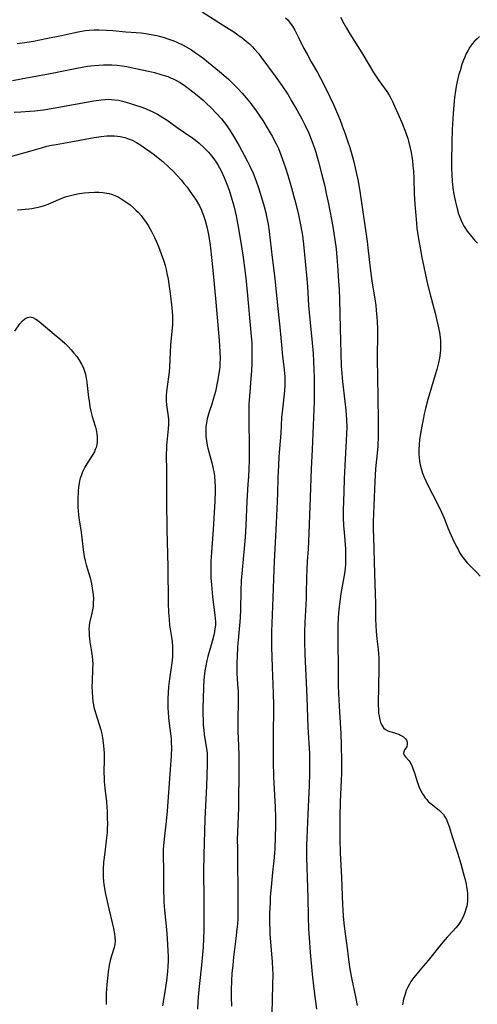
# Model space of a CAD drawing. Units: inches. Extents: x 2061121 to 2066594, y 179758 to 185196.
# Drawn here: x 2061283 to 2061369, y 183861 to 184046 of the extents above; entities that cross this region are included whole.
import ezdxf

# ---------------------------------------------------------------- set-up
doc = ezdxf.new("R2010")
doc.units = ezdxf.units.IN
doc.header["$MEASUREMENT"] = 0
doc.layers.add('c_25_T14S_R18E', color=167, linetype='Continuous')

msp = doc.modelspace()

# ---------------------------------------------------------------- linework, layer by layer
at = {"layer": 'c_25_T14S_R18E', "elevation": 1054}
msp.add_lwpolyline([(2061283.03, 184010.1), (2061283.79, 184010.19), (2061285.16, 184010.31), (2061285.75, 184010.38), (2061286.62, 184010.53), (2061287.48, 184010.74), (2061288.13, 184010.94), (2061288.79, 184011.18), (2061290.81, 184012.04), (2061292.02, 184012.51), (2061292.76, 184012.74), (2061293.51, 184012.94), (2061294.35, 184013.12), (2061294.73, 184013.18), (2061295.6, 184013.29), (2061296.47, 184013.36), (2061297.53, 184013.39), (2061298.31, 184013.39), (2061299.07, 184013.34), (2061299.82, 184013.24), (2061300.3, 184013.15), (2061300.7, 184013.03), (2061301.36, 184012.79), (2061301.95, 184012.51), (2061302.53, 184012.19), (2061303.42, 184011.62), (2061304.24, 184011.01), (2061304.78, 184010.56), (2061305.3, 184010.07), (2061305.76, 184009.59), (2061306.26, 184009.01), (2061306.68, 184008.47), (2061307.08, 184007.91), (2061307.57, 184007.17), (2061307.9, 184006.61), (2061308.21, 184006.05), (2061308.79, 184004.89), (2061309.08, 184004.24), (2061309.51, 184003.25), (2061310.06, 184001.85), (2061310.53, 184000.47), (2061310.77, 183999.65), (2061310.97, 183998.91), (2061311.13, 183998.17), (2061311.33, 183997.12), (2061311.48, 183996.18), (2061311.73, 183994.41), (2061312.03, 183991.79), (2061312.1, 183990.99), (2061312.15, 183990.2), (2061312.17, 183989.38), (2061312.14, 183988.51), (2061311.92, 183986.12), (2061311.81, 183984.69), (2061311.62, 183980.63), (2061311.52, 183979.63), (2061311.1, 183976.54), (2061311, 183975.35), (2061310.98, 183974.82), (2061310.99, 183974.29), (2061311.05, 183973.56), (2061311.31, 183971.79), (2061311.4, 183970.85), (2061311.39, 183969.96), (2061311.33, 183969.05), (2061311.04, 183965.88), (2061311.01, 183965.15), (2061310.99, 183964.42), (2061311.03, 183960.83), (2061311.05, 183955.48), (2061311.12, 183950.17), (2061311.14, 183947.83), (2061311.27, 183943.13), (2061311.35, 183936.32), (2061311.42, 183934.61), (2061311.51, 183933.33), (2061311.63, 183932.23), (2061311.97, 183929.98), (2061312.08, 183929.15), (2061312.16, 183928.17), (2061312.18, 183927.28), (2061312.16, 183926.39), (2061312.09, 183925.58), (2061311.97, 183924.7), (2061311.59, 183922.15), (2061311.41, 183920.63), (2061311.33, 183919.51), (2061311.29, 183918.43), (2061311.31, 183916.56), (2061311.33, 183915.93), (2061311.39, 183914.83), (2061311.52, 183913.75), (2061311.8, 183911.86), (2061311.91, 183910.9), (2061311.94, 183910.12), (2061311.95, 183909.33), (2061311.89, 183907.66), (2061311.74, 183905.16), (2061311.16, 183897.37), (2061310.98, 183895.47), (2061310.53, 183891.5), (2061310.43, 183890.15), (2061310.42, 183889.41), (2061310.5, 183885.94), (2061310.5, 183884.79), (2061310.49, 183882.15), (2061310.51, 183881.17), (2061310.55, 183880.23), (2061310.66, 183878.73), (2061311.01, 183875.15), (2061311.16, 183873.41), (2061311.3, 183871.12), (2061311.33, 183870.08), (2061311.33, 183869.17), (2061311.3, 183868.26), (2061311.22, 183867.22), (2061311.02, 183865.48), (2061310.78, 183863.89), (2061310.27, 183860.84)], dxfattribs=at)
at = {"layer": 'c_25_T14S_R18E'}
for points in [[(2061317.74, 184047.22, 1044), (2061321.54, 184044.79, 1044), (2061323.66, 184043.46, 1044), (2061324.43, 184042.94, 1044), (2061325.23, 184042.36, 1044), (2061326, 184041.75, 1044), (2061326.61, 184041.21, 1044), (2061327.19, 184040.65, 1044), (2061327.52, 184040.3, 1044), (2061328.29, 184039.4, 1044), (2061328.77, 184038.78, 1044), (2061331.43, 184035.18, 1044), (2061332.67, 184033.43, 1044), (2061333.86, 184031.64, 1044), (2061334.59, 184030.45, 1044), (2061335.51, 184028.85, 1044), (2061336.44, 184027.17, 1044), (2061337.09, 184025.9, 1044), (2061337.75, 184024.48, 1044), (2061338.03, 184023.83, 1044), (2061338.48, 184022.65, 1044), (2061338.83, 184021.64, 1044), (2061339.05, 184020.92, 1044), (2061339.58, 184019.08, 1044), (2061340.16, 184016.92, 1044), (2061340.74, 184014.52, 1044), (2061341.03, 184013.17, 1044), (2061341.43, 184011.2, 1044), (2061342.24, 184006.97, 1044), (2061342.66, 184004.49, 1044), (2061342.89, 184002.76, 1044), (2061343.05, 184001.16, 1044), (2061343.17, 183999.68, 1044), (2061343.36, 183996.73, 1044), (2061343.45, 183995.16, 1044), (2061343.52, 183993.26, 1044), (2061343.67, 183987.89, 1044), (2061343.76, 183983.17, 1044), (2061343.86, 183980.84, 1044), (2061343.96, 183979.43, 1044), (2061344.1, 183977.92, 1044), (2061344.55, 183974.15, 1044), (2061344.72, 183972.54, 1044), (2061344.79, 183971.64, 1044), (2061344.83, 183970.72, 1044), (2061344.87, 183969.29, 1044), (2061344.85, 183968.17, 1044), (2061344.8, 183966.78, 1044), (2061344.53, 183962.16, 1044), (2061344.41, 183959.67, 1044), (2061344.33, 183957.24, 1044), (2061344.24, 183953.78, 1044), (2061344.24, 183952.51, 1044), (2061344.3, 183950.82, 1044), (2061344.37, 183949.62, 1044), (2061344.63, 183946.5, 1044), (2061344.67, 183945.52, 1044), (2061344.67, 183944.18, 1044), (2061344.65, 183943.74, 1044), (2061344.57, 183942.83, 1044), (2061344.45, 183941.91, 1044), (2061344.34, 183941.19, 1044), (2061343.77, 183938.13, 1044), (2061343.62, 183937.11, 1044), (2061343.5, 183936.13, 1044), (2061343.4, 183935.15, 1044), (2061343.28, 183933.62, 1044), (2061343.22, 183932.16, 1044), (2061343.2, 183930.69, 1044), (2061343.25, 183922.37, 1044), (2061343.27, 183920.93, 1044), (2061343.34, 183919.34, 1044), (2061343.55, 183915.98, 1044), (2061343.75, 183911.83, 1044), (2061343.82, 183909.74, 1044), (2061343.88, 183906.64, 1044), (2061343.89, 183905.17, 1044), (2061343.87, 183904.42, 1044), (2061343.67, 183899.16, 1044), (2061343.59, 183896.17, 1044), (2061343.56, 183893.71, 1044), (2061343.58, 183892.11, 1044), (2061343.67, 183889.52, 1044), (2061343.92, 183884.88, 1044), (2061344.08, 183879.78, 1044), (2061344.12, 183878.86, 1044), (2061344.21, 183877.56, 1044), (2061344.39, 183875.75, 1044), (2061344.57, 183874.29, 1044), (2061344.87, 183872.15, 1044), (2061345.21, 183869.47, 1044), (2061345.49, 183867.71, 1044), (2061345.86, 183865.75, 1044), (2061346.54, 183862.47, 1044), (2061346.85, 183860.86, 1044)], [(2061333.38, 184046.14, 1042), (2061333.79, 184045.71, 1042), (2061334.26, 184045.13, 1042), (2061334.69, 184044.52, 1042), (2061335.13, 184043.77, 1042), (2061335.77, 184042.54, 1042), (2061336.85, 184040.35, 1042), (2061337.42, 184039.27, 1042), (2061338.2, 184037.88, 1042), (2061339.36, 184035.88, 1042), (2061339.97, 184034.78, 1042), (2061341, 184032.74, 1042), (2061342.41, 184029.83, 1042), (2061343.17, 184028.11, 1042), (2061343.66, 184026.89, 1042), (2061344.04, 184025.86, 1042), (2061344.59, 184024.33, 1042), (2061345.03, 184023.03, 1042), (2061345.44, 184021.78, 1042), (2061345.83, 184020.49, 1042), (2061346.21, 184019.13, 1042), (2061346.62, 184017.41, 1042), (2061347, 184015.51, 1042), (2061347.4, 184013.16, 1042), (2061348.69, 184004.15, 1042), (2061348.9, 184002.4, 1042), (2061349.2, 183999.72, 1042), (2061349.39, 183998.18, 1042), (2061349.67, 183996.35, 1042), (2061350.14, 183993.38, 1042), (2061350.32, 183992.15, 1042), (2061350.42, 183991.29, 1042), (2061350.54, 183989.91, 1042), (2061350.59, 183989.16, 1042), (2061350.64, 183987.69, 1042), (2061350.64, 183986.17, 1042), (2061350.61, 183983.17, 1042), (2061350.61, 183982.24, 1042), (2061350.72, 183974.95, 1042), (2061350.81, 183970.61, 1042), (2061350.81, 183968.68, 1042), (2061350.79, 183967.66, 1042), (2061350.7, 183965.76, 1042), (2061350.59, 183964.44, 1042), (2061350.3, 183961.53, 1042), (2061350.13, 183959.16, 1042), (2061349.91, 183953.17, 1042), (2061349.87, 183951.55, 1042), (2061349.86, 183950.17, 1042), (2061349.89, 183948.72, 1042), (2061350.12, 183941.82, 1042), (2061350.25, 183938.16, 1042), (2061350.29, 183936.19, 1042), (2061350.3, 183933.38, 1042), (2061350.34, 183932.16, 1042), (2061350.42, 183931, 1042), (2061350.55, 183929.66, 1042), (2061350.78, 183927.66, 1042), (2061350.85, 183926.9, 1042), (2061350.91, 183926.04, 1042), (2061350.93, 183925.22, 1042), (2061350.92, 183924.4, 1042), (2061350.85, 183920.44, 1042), (2061350.79, 183917.77, 1042), (2061350.79, 183917.11, 1042), (2061350.82, 183916.37, 1042), (2061350.87, 183915.72, 1042), (2061350.96, 183915.11, 1042), (2061351.09, 183914.47, 1042), (2061351.25, 183913.96, 1042), (2061351.49, 183913.42, 1042), (2061351.79, 183912.96, 1042), (2061352.16, 183912.61, 1042), (2061352.58, 183912.38, 1042), (2061352.99, 183912.24, 1042), (2061353.84, 183912.03, 1042), (2061354.25, 183911.91, 1042), (2061354.64, 183911.76, 1042), (2061355, 183911.59, 1042), (2061355.52, 183911.26, 1042), (2061355.93, 183910.88, 1042), (2061356.1, 183910.64, 1042), (2061356.24, 183910.24, 1042), (2061356.25, 183909.84, 1042), (2061356.15, 183909.45, 1042), (2061355.96, 183909.12, 1042), (2061355.75, 183908.82, 1042), (2061355.58, 183908.43, 1042), (2061355.57, 183908.14, 1042), (2061355.67, 183907.82, 1042), (2061355.91, 183907.49, 1042), (2061356.52, 183906.85, 1042), (2061356.71, 183906.59, 1042), (2061356.96, 183906.16, 1042), (2061357.18, 183905.67, 1042), (2061357.38, 183905.13, 1042), (2061357.59, 183904.49, 1042), (2061357.95, 183903.28, 1042), (2061358.27, 183902.33, 1042), (2061358.57, 183901.61, 1042), (2061358.77, 183901.2, 1042), (2061358.99, 183900.79, 1042), (2061359.28, 183900.3, 1042), (2061359.6, 183899.84, 1042), (2061359.89, 183899.49, 1042), (2061360.19, 183899.16, 1042), (2061360.72, 183898.68, 1042), (2061361.92, 183897.76, 1042), (2061362.32, 183897.43, 1042), (2061362.69, 183897.08, 1042), (2061363.02, 183896.68, 1042), (2061363.32, 183896.25, 1042), (2061363.6, 183895.75, 1042), (2061363.89, 183895.07, 1042), (2061364.11, 183894.45, 1042), (2061364.68, 183892.58, 1042), (2061365.71, 183889.35, 1042), (2061366.28, 183887.45, 1042), (2061366.82, 183885.56, 1042), (2061367.04, 183884.72, 1042), (2061367.28, 183883.66, 1042), (2061367.39, 183883.13, 1042), (2061367.49, 183882.46, 1042), (2061367.56, 183881.81, 1042), (2061367.58, 183881.16, 1042), (2061367.55, 183880.51, 1042), (2061367.47, 183879.86, 1042), (2061367.41, 183879.53, 1042), (2061367.27, 183878.93, 1042), (2061367.08, 183878.33, 1042), (2061366.79, 183877.62, 1042), (2061366.45, 183876.96, 1042), (2061366.05, 183876.32, 1042), (2061365.72, 183875.87, 1042), (2061365.34, 183875.41, 1042), (2061364.84, 183874.85, 1042), (2061363.75, 183873.7, 1042), (2061362.91, 183872.75, 1042), (2061362.33, 183872.05, 1042), (2061360.17, 183869.32, 1042), (2061359.31, 183868.31, 1042), (2061358.04, 183866.84, 1042), (2061357.47, 183866.13, 1042), (2061356.94, 183865.37, 1042), (2061356.65, 183864.88, 1042), (2061356.36, 183864.32, 1042), (2061356.07, 183863.67, 1042), (2061355.83, 183863.01, 1042), (2061355.56, 183862.08, 1042), (2061355.33, 183861, 1042)], [(2061343.69, 184046.25, 1040), (2061344.34, 184045.05, 1040), (2061344.83, 184044.2, 1040), (2061345.48, 184043.11, 1040), (2061347.71, 184039.52, 1040), (2061349.07, 184037.23, 1040), (2061349.93, 184035.84, 1040), (2061350.91, 184034.38, 1040), (2061352.43, 184032.27, 1040), (2061352.85, 184031.62, 1040), (2061353.23, 184030.94, 1040), (2061353.5, 184030.4, 1040), (2061353.87, 184029.55, 1040), (2061354.51, 184028.03, 1040), (2061355.37, 184026.14, 1040), (2061355.8, 184025.07, 1040), (2061356, 184024.54, 1040), (2061356.34, 184023.48, 1040), (2061356.49, 184022.95, 1040), (2061356.8, 184021.67, 1040), (2061356.96, 184020.88, 1040), (2061357.1, 184020.09, 1040), (2061357.21, 184019.29, 1040), (2061357.32, 184018.36, 1040), (2061357.41, 184017.38, 1040), (2061357.49, 184015.97, 1040), (2061357.57, 184013.11, 1040), (2061357.67, 184011.19, 1040), (2061357.83, 184009.02, 1040), (2061357.96, 184007.57, 1040), (2061358.07, 184006.65, 1040), (2061358.3, 184005.01, 1040), (2061358.64, 184003, 1040), (2061358.99, 184001.18, 1040), (2061360.07, 183996.16, 1040), (2061360.6, 183993.96, 1040), (2061361.46, 183990.75, 1040), (2061362, 183988.56, 1040), (2061362.13, 183987.96, 1040), (2061362.28, 183987.11, 1040), (2061362.41, 183986.14, 1040), (2061362.46, 183985.53, 1040), (2061362.49, 183984.68, 1040), (2061362.46, 183983.83, 1040), (2061362.4, 183983.22, 1040), (2061362.27, 183982.31, 1040), (2061362.08, 183981.42, 1040), (2061361.77, 183980.17, 1040), (2061361.49, 183979.15, 1040), (2061360.13, 183974.5, 1040), (2061359.68, 183972.83, 1040), (2061359.5, 183972.1, 1040), (2061359.14, 183970.45, 1040), (2061358.96, 183969.54, 1040), (2061358.73, 183968.15, 1040), (2061358.57, 183966.99, 1040), (2061358.48, 183966.09, 1040), (2061358.44, 183965.16, 1040), (2061358.44, 183964.3, 1040), (2061358.48, 183963.64, 1040), (2061358.55, 183962.99, 1040), (2061358.68, 183962.25, 1040), (2061358.85, 183961.56, 1040), (2061359.12, 183960.7, 1040), (2061359.4, 183959.97, 1040), (2061359.71, 183959.25, 1040), (2061359.97, 183958.72, 1040), (2061361.98, 183954.82, 1040), (2061362.66, 183953.42, 1040), (2061363.17, 183952.25, 1040), (2061363.87, 183950.48, 1040), (2061364.25, 183949.6, 1040), (2061364.76, 183948.47, 1040), (2061365.39, 183947.14, 1040), (2061365.78, 183946.37, 1040), (2061366.14, 183945.74, 1040), (2061366.52, 183945.14, 1040), (2061366.97, 183944.52, 1040), (2061367.51, 183943.9, 1040), (2061369.31, 183942.06, 1040), (2061369.92, 183941.41, 1040)], [(2061282.98, 184041.31, 1046), (2061284.82, 184041.53, 1046), (2061286.06, 184041.74, 1046), (2061288.45, 184042.23, 1046), (2061291.33, 184042.77, 1046), (2061293.55, 184043.31, 1046), (2061294.47, 184043.51, 1046), (2061295.78, 184043.73, 1046), (2061296.52, 184043.81, 1046), (2061297.44, 184043.87, 1046), (2061298.34, 184043.89, 1046), (2061299.75, 184043.83, 1046), (2061300.94, 184043.74, 1046), (2061303.39, 184043.51, 1046), (2061305.37, 184043.35, 1046), (2061306.3, 184043.27, 1046), (2061307.15, 184043.17, 1046), (2061308.48, 184042.95, 1046), (2061309.21, 184042.8, 1046), (2061309.69, 184042.69, 1046), (2061310.57, 184042.43, 1046), (2061311.45, 184042.14, 1046), (2061312.4, 184041.77, 1046), (2061312.98, 184041.53, 1046), (2061314.16, 184040.97, 1046), (2061314.76, 184040.65, 1046), (2061315.71, 184040.08, 1046), (2061316.49, 184039.57, 1046), (2061317.26, 184039.02, 1046), (2061317.85, 184038.58, 1046), (2061318.95, 184037.73, 1046), (2061321.01, 184036.04, 1046), (2061321.82, 184035.34, 1046), (2061322.66, 184034.59, 1046), (2061323.77, 184033.53, 1046), (2061324.42, 184032.86, 1046), (2061325.23, 184032, 1046), (2061326.02, 184031.1, 1046), (2061326.61, 184030.38, 1046), (2061327.02, 184029.84, 1046), (2061327.89, 184028.64, 1046), (2061329.1, 184026.83, 1046), (2061330.12, 184025.19, 1046), (2061330.87, 184023.91, 1046), (2061331.56, 184022.61, 1046), (2061332.04, 184021.59, 1046), (2061332.52, 184020.43, 1046), (2061333.1, 184018.86, 1046), (2061333.41, 184017.97, 1046), (2061333.85, 184016.59, 1046), (2061334.53, 184014.24, 1046), (2061335.16, 184011.9, 1046), (2061335.75, 184009.48, 1046), (2061336.22, 184007.28, 1046), (2061336.46, 184005.96, 1046), (2061336.58, 184005.26, 1046), (2061336.78, 184003.69, 1046), (2061337.4, 183997.14, 1046), (2061337.52, 183995.72, 1046), (2061337.73, 183992.17, 1046), (2061337.84, 183990.84, 1046), (2061338.41, 183985.17, 1046), (2061338.58, 183983.16, 1046), (2061338.67, 183981.64, 1046), (2061338.73, 183980.16, 1046), (2061338.76, 183978.66, 1046), (2061338.77, 183977.16, 1046), (2061338.74, 183974.17, 1046), (2061338.66, 183971.17, 1046), (2061338.53, 183968.16, 1046), (2061338.41, 183965.17, 1046), (2061338.23, 183961.55, 1046), (2061337.99, 183956.16, 1046), (2061337.7, 183947.86, 1046), (2061337.63, 183946.55, 1046), (2061337.46, 183944.16, 1046), (2061337.38, 183942.62, 1046), (2061337.32, 183941.16, 1046), (2061337.29, 183938.16, 1046), (2061337.25, 183937.19, 1046), (2061337.02, 183932.71, 1046), (2061336.96, 183930.98, 1046), (2061336.95, 183929.17, 1046), (2061337.02, 183926.76, 1046), (2061337.38, 183918.69, 1046), (2061337.6, 183913.02, 1046), (2061337.87, 183908.16, 1046), (2061337.9, 183906.74, 1046), (2061337.88, 183904.43, 1046), (2061337.81, 183902.16, 1046), (2061337.59, 183896.78, 1046), (2061337.37, 183892.24, 1046), (2061337.33, 183890.96, 1046), (2061337.31, 183890.16, 1046), (2061337.32, 183888.71, 1046), (2061337.54, 183882.95, 1046), (2061337.58, 183881.16, 1046), (2061337.62, 183877.59, 1046), (2061337.71, 183875.17, 1046), (2061337.82, 183873.56, 1046), (2061338.03, 183870.8, 1046), (2061338.39, 183866.72, 1046), (2061338.69, 183864, 1046), (2061339.21, 183860.19, 1046)], [(2061369.84, 184042.61, 1038), (2061369.34, 184042.18, 1038), (2061368.88, 184041.71, 1038), (2061368.45, 184041.22, 1038), (2061368.01, 184040.6, 1038), (2061367.61, 184039.95, 1038), (2061367.33, 184039.41, 1038), (2061367.03, 184038.75, 1038), (2061366.77, 184038.06, 1038), (2061366.52, 184037.37, 1038), (2061366.15, 184036.19, 1038), (2061365.96, 184035.52, 1038), (2061365.63, 184034.2, 1038), (2061365.42, 184033.21, 1038), (2061365.28, 184032.41, 1038), (2061365.1, 184031.18, 1038), (2061364.96, 184029.75, 1038), (2061364.85, 184028.19, 1038), (2061364.7, 184025.17, 1038), (2061364.64, 184022.82, 1038), (2061364.57, 184019.12, 1038), (2061364.57, 184017.93, 1038), (2061364.6, 184016.66, 1038), (2061364.68, 184015.45, 1038), (2061364.75, 184014.81, 1038), (2061364.89, 184013.74, 1038), (2061365, 184013.06, 1038), (2061365.23, 184011.86, 1038), (2061365.41, 184011.08, 1038), (2061365.67, 184010.05, 1038), (2061365.88, 184009.35, 1038), (2061366.1, 184008.72, 1038), (2061366.34, 184008.11, 1038), (2061366.62, 184007.51, 1038), (2061366.91, 184006.97, 1038), (2061367.48, 184006.11, 1038), (2061368.03, 184005.4, 1038), (2061368.87, 184004.43, 1038), (2061369.41, 184003.85, 1038)], [(2061282.15, 184034.34, 1048), (2061283.78, 184034.69, 1048), (2061289.91, 184035.81, 1048), (2061291.38, 184036.09, 1048), (2061293.9, 184036.62, 1048), (2061295.5, 184036.91, 1048), (2061296.21, 184037.02, 1048), (2061297.43, 184037.17, 1048), (2061298.36, 184037.26, 1048), (2061299.21, 184037.3, 1048), (2061300.05, 184037.31, 1048), (2061300.77, 184037.29, 1048), (2061301.75, 184037.22, 1048), (2061302.72, 184037.1, 1048), (2061303.61, 184036.96, 1048), (2061304.98, 184036.69, 1048), (2061307.64, 184036.12, 1048), (2061308.8, 184035.84, 1048), (2061310, 184035.51, 1048), (2061310.59, 184035.32, 1048), (2061311.27, 184035.08, 1048), (2061311.78, 184034.88, 1048), (2061312.27, 184034.67, 1048), (2061312.79, 184034.41, 1048), (2061313.59, 184033.96, 1048), (2061314.58, 184033.31, 1048), (2061315.43, 184032.69, 1048), (2061316.77, 184031.63, 1048), (2061317.9, 184030.67, 1048), (2061318.42, 184030.2, 1048), (2061319.44, 184029.22, 1048), (2061320.43, 184028.19, 1048), (2061321.35, 184027.15, 1048), (2061321.8, 184026.6, 1048), (2061322.23, 184026.03, 1048), (2061322.89, 184025.12, 1048), (2061323.45, 184024.25, 1048), (2061323.82, 184023.63, 1048), (2061324.7, 184022.1, 1048), (2061325.64, 184020.38, 1048), (2061326.27, 184019.17, 1048), (2061326.64, 184018.42, 1048), (2061327.3, 184016.95, 1048), (2061327.79, 184015.66, 1048), (2061328.35, 184014.01, 1048), (2061329.06, 184011.8, 1048), (2061329.37, 184010.75, 1048), (2061329.68, 184009.55, 1048), (2061329.83, 184008.83, 1048), (2061330.1, 184007.39, 1048), (2061330.29, 184006.06, 1048), (2061330.91, 184001.17, 1048), (2061331.37, 183997.22, 1048), (2061331.88, 183992.17, 1048), (2061332.31, 183988.07, 1048), (2061332.67, 183984.12, 1048), (2061332.77, 183983.2, 1048), (2061333.15, 183980.08, 1048), (2061333.25, 183978.8, 1048), (2061333.27, 183978.09, 1048), (2061333.26, 183977.18, 1048), (2061333.2, 183976.18, 1048), (2061332.8, 183972.73, 1048), (2061332.66, 183971.15, 1048), (2061332.49, 183968.17, 1048), (2061332.16, 183963.87, 1048), (2061332.05, 183962.16, 1048), (2061331.96, 183959.91, 1048), (2061331.88, 183956.9, 1048), (2061331.83, 183955.45, 1048), (2061331.6, 183951.31, 1048), (2061331.44, 183947.72, 1048), (2061331.24, 183944.16, 1048), (2061331.17, 183942.62, 1048), (2061331.02, 183937.42, 1048), (2061330.81, 183932.52, 1048), (2061330.77, 183931.02, 1048), (2061330.76, 183929.4, 1048), (2061330.77, 183928.15, 1048), (2061330.9, 183924.35, 1048), (2061331.08, 183919.48, 1048), (2061331.13, 183917.17, 1048), (2061331.09, 183911.16, 1048), (2061331.06, 183908.73, 1048), (2061331.07, 183906.69, 1048), (2061331.16, 183903.72, 1048), (2061331.43, 183898.11, 1048), (2061331.48, 183896.16, 1048), (2061331.5, 183894.3, 1048), (2061331.47, 183892.62, 1048), (2061331.35, 183890.17, 1048), (2061331.18, 183888.02, 1048), (2061331.03, 183886.49, 1048), (2061330.79, 183884.42, 1048), (2061330.66, 183883.04, 1048), (2061330.53, 183881.24, 1048), (2061330.48, 183880.21, 1048), (2061330.4, 183878.12, 1048), (2061330.39, 183876.25, 1048), (2061330.41, 183875.17, 1048), (2061330.46, 183874.18, 1048), (2061330.56, 183872.82, 1048), (2061330.78, 183870.51, 1048), (2061330.9, 183869.15, 1048), (2061330.97, 183867.64, 1048), (2061330.99, 183866.85, 1048), (2061330.97, 183864.61, 1048), (2061330.82, 183859.42, 1048)], [(2061282.42, 184028.41, 1050), (2061283.67, 184028.5, 1050), (2061285.39, 184028.59, 1050), (2061286.33, 184028.67, 1050), (2061287.97, 184028.86, 1050), (2061289.73, 184029.14, 1050), (2061297.38, 184030.53, 1050), (2061298.75, 184030.74, 1050), (2061299.51, 184030.81, 1050), (2061300.14, 184030.84, 1050), (2061300.69, 184030.82, 1050), (2061301.29, 184030.76, 1050), (2061302.04, 184030.64, 1050), (2061302.79, 184030.47, 1050), (2061304.12, 184030.12, 1050), (2061305.05, 184029.82, 1050), (2061306.43, 184029.34, 1050), (2061307.23, 184029.03, 1050), (2061308.47, 184028.48, 1050), (2061309.36, 184028.04, 1050), (2061310.36, 184027.44, 1050), (2061311.15, 184026.92, 1050), (2061313.06, 184025.53, 1050), (2061315.97, 184023.53, 1050), (2061316.46, 184023.16, 1050), (2061317.16, 184022.61, 1050), (2061318.07, 184021.8, 1050), (2061318.9, 184020.94, 1050), (2061319.48, 184020.26, 1050), (2061319.94, 184019.66, 1050), (2061320.36, 184019.04, 1050), (2061320.69, 184018.53, 1050), (2061321, 184017.97, 1050), (2061321.3, 184017.4, 1050), (2061321.86, 184016.18, 1050), (2061322.38, 184014.9, 1050), (2061322.78, 184013.77, 1050), (2061323.32, 184012.09, 1050), (2061323.67, 184010.87, 1050), (2061323.93, 184009.79, 1050), (2061324.11, 184008.95, 1050), (2061324.49, 184006.92, 1050), (2061325.07, 184003.59, 1050), (2061325.46, 184001.16, 1050), (2061325.77, 183998.81, 1050), (2061326, 183996.74, 1050), (2061326.39, 183992.69, 1050), (2061326.67, 183989.19, 1050), (2061326.96, 183986.39, 1050), (2061327.05, 183985.11, 1050), (2061327.08, 183984.28, 1050), (2061327.09, 183982.88, 1050), (2061327.07, 183981.23, 1050), (2061327.01, 183979.9, 1050), (2061326.9, 183978.45, 1050), (2061326.6, 183975.16, 1050), (2061326.52, 183973.63, 1050), (2061326.5, 183971.16, 1050), (2061326.57, 183965.17, 1050), (2061326.53, 183963.07, 1050), (2061326.42, 183960.09, 1050), (2061326.34, 183958.62, 1050), (2061326.13, 183955.45, 1050), (2061325.92, 183950.88, 1050), (2061325.79, 183948.72, 1050), (2061325.61, 183946.57, 1050), (2061325.22, 183942.56, 1050), (2061325.06, 183940.61, 1050), (2061324.97, 183938.57, 1050), (2061324.94, 183935.16, 1050), (2061324.87, 183933.59, 1050), (2061324.77, 183932.17, 1050), (2061324.5, 183929.42, 1050), (2061324.4, 183928.17, 1050), (2061324.29, 183926.32, 1050), (2061324.24, 183925.18, 1050), (2061324.23, 183924.42, 1050), (2061324.26, 183923.2, 1050), (2061324.4, 183921.11, 1050), (2061324.47, 183919.79, 1050), (2061324.49, 183918.08, 1050), (2061324.45, 183914.15, 1050), (2061324.45, 183912.09, 1050), (2061324.47, 183911.09, 1050), (2061324.61, 183907.87, 1050), (2061324.64, 183905.48, 1050), (2061324.55, 183898.07, 1050), (2061324.49, 183896.35, 1050), (2061324.35, 183893.39, 1050), (2061324.33, 183892.04, 1050), (2061324.34, 183890.28, 1050), (2061324.39, 183887.11, 1050), (2061324.42, 183883.13, 1050), (2061324.46, 183880.23, 1050), (2061324.46, 183878.38, 1050), (2061324.42, 183877.09, 1050), (2061324.36, 183876.22, 1050), (2061324.27, 183875.16, 1050), (2061324.08, 183873.43, 1050), (2061323.65, 183869.95, 1050), (2061323.47, 183868.41, 1050), (2061323.33, 183866.9, 1050), (2061323.23, 183865.49, 1050), (2061323.19, 183863.82, 1050), (2061323.2, 183862.52, 1050), (2061323.27, 183860.76, 1050)], [(2061281.53, 184020.05, 1052), (2061285.35, 184021.12, 1052), (2061287.56, 184021.76, 1052), (2061288.6, 184022.03, 1052), (2061289.46, 184022.21, 1052), (2061290.33, 184022.38, 1052), (2061293.1, 184022.87, 1052), (2061297.46, 184023.68, 1052), (2061298.74, 184023.86, 1052), (2061299.83, 184023.96, 1052), (2061300.42, 184023.98, 1052), (2061301.29, 184023.97, 1052), (2061301.83, 184023.92, 1052), (2061302.36, 184023.85, 1052), (2061303.24, 184023.66, 1052), (2061303.92, 184023.43, 1052), (2061304.57, 184023.15, 1052), (2061305.41, 184022.71, 1052), (2061306.23, 184022.21, 1052), (2061307.12, 184021.62, 1052), (2061308.11, 184020.92, 1052), (2061308.8, 184020.4, 1052), (2061309.8, 184019.61, 1052), (2061310.35, 184019.15, 1052), (2061311.41, 184018.19, 1052), (2061312.41, 184017.2, 1052), (2061312.91, 184016.68, 1052), (2061313.83, 184015.64, 1052), (2061314.31, 184015.07, 1052), (2061314.89, 184014.33, 1052), (2061315.45, 184013.59, 1052), (2061316.17, 184012.56, 1052), (2061316.6, 184011.89, 1052), (2061317.21, 184010.83, 1052), (2061317.6, 184010.04, 1052), (2061317.75, 184009.69, 1052), (2061318.01, 184009.01, 1052), (2061318.24, 184008.32, 1052), (2061318.38, 184007.83, 1052), (2061318.61, 184006.9, 1052), (2061318.9, 184005.49, 1052), (2061319.21, 184003.45, 1052), (2061319.55, 184000.62, 1052), (2061319.8, 183998.18, 1052), (2061320.29, 183992.77, 1052), (2061320.9, 183985.6, 1052), (2061321.05, 183983.45, 1052), (2061321.09, 183982.17, 1052), (2061321.08, 183981.39, 1052), (2061321.04, 183980.62, 1052), (2061321, 183980.19, 1052), (2061320.89, 183979.42, 1052), (2061320.63, 183977.98, 1052), (2061320.21, 183976.06, 1052), (2061319.88, 183974.76, 1052), (2061319.55, 183973.67, 1052), (2061319.08, 183972.22, 1052), (2061318.81, 183971.34, 1052), (2061318.69, 183970.88, 1052), (2061318.55, 183970.16, 1052), (2061318.45, 183969.43, 1052), (2061318.4, 183968.69, 1052), (2061318.4, 183968.17, 1052), (2061318.42, 183967.67, 1052), (2061318.53, 183966.78, 1052), (2061318.69, 183965.9, 1052), (2061318.8, 183965.41, 1052), (2061319.53, 183962.67, 1052), (2061319.8, 183961.53, 1052), (2061319.91, 183960.94, 1052), (2061320.03, 183960.19, 1052), (2061320.14, 183959.14, 1052), (2061320.19, 183958.23, 1052), (2061320.19, 183957.27, 1052), (2061320.12, 183955.49, 1052), (2061319.83, 183950.17, 1052), (2061319.42, 183945.05, 1052), (2061319.37, 183944.15, 1052), (2061319.35, 183942.7, 1052), (2061319.38, 183941.16, 1052), (2061319.48, 183939.76, 1052), (2061319.7, 183937.55, 1052), (2061320.13, 183934.11, 1052), (2061320.19, 183933.47, 1052), (2061320.22, 183932.83, 1052), (2061320.21, 183932.19, 1052), (2061320.14, 183931.5, 1052), (2061320.05, 183930.93, 1052), (2061319.93, 183930.36, 1052), (2061319.62, 183929.15, 1052), (2061318.8, 183926.3, 1052), (2061318.61, 183925.57, 1052), (2061318.4, 183924.61, 1052), (2061318.23, 183923.65, 1052), (2061318.09, 183922.55, 1052), (2061318.04, 183921.89, 1052), (2061317.98, 183920.57, 1052), (2061317.92, 183918.37, 1052), (2061317.89, 183916.71, 1052), (2061317.88, 183915.78, 1052), (2061317.91, 183914.19, 1052), (2061317.95, 183913.48, 1052), (2061318.03, 183912.58, 1052), (2061318.14, 183911.69, 1052), (2061318.5, 183909.39, 1052), (2061318.59, 183908.7, 1052), (2061318.66, 183908.11, 1052), (2061318.7, 183907.41, 1052), (2061318.7, 183906.05, 1052), (2061318.55, 183902.02, 1052), (2061318.23, 183895.88, 1052), (2061318.03, 183889.06, 1052), (2061317.99, 183886, 1052), (2061318.05, 183880.84, 1052), (2061318.06, 183878.52, 1052), (2061318.03, 183875.17, 1052), (2061317.99, 183873.29, 1052), (2061317.92, 183871.81, 1052), (2061317.82, 183870.44, 1052), (2061317.63, 183868.42, 1052), (2061317.25, 183864.99, 1052), (2061317.07, 183863.16, 1052), (2061316.95, 183861.61, 1052), (2061316.89, 183860.16, 1052)], [(2061282.56, 183987.36, 1056), (2061283.48, 183988.72, 1056), (2061283.98, 183989.26, 1056), (2061284.43, 183989.64, 1056), (2061284.93, 183989.92, 1056), (2061285.44, 183990.03, 1056), (2061285.96, 183989.91, 1056), (2061286.5, 183989.62, 1056), (2061286.8, 183989.4, 1056), (2061287.49, 183988.84, 1056), (2061289.95, 183986.81, 1056), (2061291, 183985.91, 1056), (2061292, 183985.01, 1056), (2061292.58, 183984.44, 1056), (2061293.14, 183983.85, 1056), (2061293.67, 183983.24, 1056), (2061294.18, 183982.59, 1056), (2061294.67, 183981.9, 1056), (2061295.1, 183981.17, 1056), (2061295.36, 183980.6, 1056), (2061295.59, 183980.02, 1056), (2061295.75, 183979.46, 1056), (2061295.89, 183978.89, 1056), (2061296.07, 183977.81, 1056), (2061296.16, 183977.18, 1056), (2061296.41, 183974.91, 1056), (2061296.49, 183974.26, 1056), (2061296.67, 183973.16, 1056), (2061296.84, 183972.32, 1056), (2061297.06, 183971.37, 1056), (2061297.25, 183970.7, 1056), (2061297.68, 183969.34, 1056), (2061297.81, 183968.86, 1056), (2061297.97, 183968.07, 1056), (2061298.03, 183967.52, 1056), (2061298.04, 183966.98, 1056), (2061298.02, 183966.58, 1056), (2061297.94, 183966.04, 1056), (2061297.82, 183965.52, 1056), (2061297.67, 183965.13, 1056), (2061297.5, 183964.74, 1056), (2061297.08, 183964.01, 1056), (2061296.06, 183962.49, 1056), (2061295.7, 183961.87, 1056), (2061295.4, 183961.24, 1056), (2061295.18, 183960.75, 1056), (2061294.99, 183960.24, 1056), (2061294.84, 183959.77, 1056), (2061294.71, 183959.29, 1056), (2061294.61, 183958.8, 1056), (2061294.51, 183958.09, 1056), (2061294.45, 183957.36, 1056), (2061294.38, 183955.85, 1056), (2061294.37, 183955.1, 1056), (2061294.39, 183954.34, 1056), (2061294.43, 183953.59, 1056), (2061294.49, 183952.97, 1056), (2061294.59, 183952.29, 1056), (2061294.97, 183950.1, 1056), (2061295.09, 183949.15, 1056), (2061295.4, 183946.34, 1056), (2061295.6, 183945.07, 1056), (2061295.77, 183944.28, 1056), (2061295.96, 183943.54, 1056), (2061296.69, 183941.07, 1056), (2061296.96, 183939.94, 1056), (2061297.11, 183939.17, 1056), (2061297.23, 183938.36, 1056), (2061297.27, 183937.9, 1056), (2061297.31, 183937.16, 1056), (2061297.3, 183936.43, 1056), (2061297.25, 183935.72, 1056), (2061297.21, 183935.38, 1056), (2061297.04, 183934.47, 1056), (2061296.59, 183932.65, 1056), (2061296.49, 183932.05, 1056), (2061296.46, 183931.45, 1056), (2061296.49, 183930.83, 1056), (2061296.53, 183930.23, 1056), (2061296.59, 183929.67, 1056), (2061296.66, 183929.1, 1056), (2061297.04, 183926.81, 1056), (2061297.1, 183926.35, 1056), (2061297.16, 183925.73, 1056), (2061297.18, 183924.89, 1056), (2061297.17, 183924.05, 1056), (2061297.06, 183921.52, 1056), (2061297.04, 183920.8, 1056), (2061297.06, 183919.57, 1056), (2061297.12, 183918.72, 1056), (2061297.22, 183917.87, 1056), (2061297.32, 183917.28, 1056), (2061297.41, 183916.84, 1056), (2061297.7, 183915.74, 1056), (2061298.44, 183913.39, 1056), (2061298.68, 183912.58, 1056), (2061298.87, 183911.83, 1056), (2061299.03, 183911.08, 1056), (2061299.17, 183910.14, 1056), (2061299.28, 183908.95, 1056), (2061299.31, 183908.15, 1056), (2061299.32, 183907.22, 1056), (2061299.3, 183904.53, 1056), (2061299.31, 183903.6, 1056), (2061299.34, 183902.91, 1056), (2061299.38, 183902.23, 1056), (2061299.44, 183901.65, 1056), (2061299.78, 183899.09, 1056), (2061299.86, 183898.09, 1056), (2061299.89, 183897.35, 1056), (2061299.92, 183896.16, 1056), (2061299.93, 183894.88, 1056), (2061299.92, 183894.09, 1056), (2061299.89, 183893.31, 1056), (2061299.8, 183892.34, 1056), (2061299.44, 183889.58, 1056), (2061299.24, 183887.76, 1056), (2061299.16, 183886.44, 1056), (2061299.14, 183885.61, 1056), (2061299.16, 183884.9, 1056), (2061299.21, 183884.2, 1056), (2061299.28, 183883.55, 1056), (2061299.38, 183882.91, 1056), (2061299.54, 183882.07, 1056), (2061300.03, 183879.8, 1056), (2061301.06, 183875.32, 1056), (2061301.25, 183874.29, 1056), (2061301.33, 183873.66, 1056), (2061301.38, 183873.02, 1056), (2061301.36, 183872.4, 1056), (2061301.23, 183871.76, 1056), (2061300.71, 183870.19, 1056), (2061300.47, 183869.34, 1056), (2061300.28, 183868.46, 1056), (2061300.09, 183867.19, 1056), (2061299.84, 183864.84, 1056), (2061299.77, 183863.96, 1056), (2061299.73, 183863.18, 1056), (2061299.71, 183861.71, 1056), (2061299.72, 183861.08, 1056)]]:
    msp.add_polyline3d(points, dxfattribs=at)

doc.saveas('drawing.dxf')
